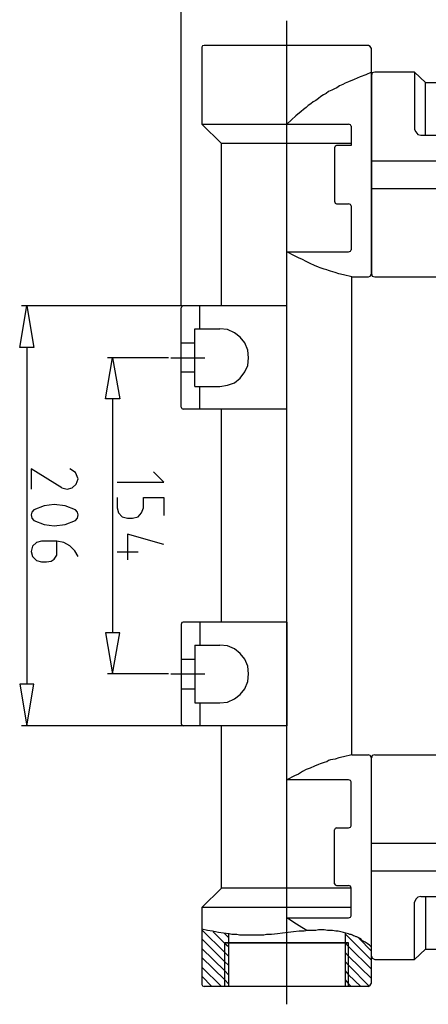
# Model space of a CAD drawing. Units: inches. Extents: x 3 to 207, y 5 to 292.
# Drawn here: x 81 to 108, y 179 to 244 of the extents above; entities that cross this region are included whole.
import ezdxf

# ---------------------------------------------------------------- set-up
doc = ezdxf.new("R2010")
doc.units = ezdxf.units.IN
doc.header["$MEASUREMENT"] = 0

msp = doc.modelspace()

# ---------------------------------------------------------------- linework, layer by layer
for points in [[(91.99, 225.072), (91.99, 252.166)], [(98.975, 178.929), (98.975, 243.826)], [(104.352, 242.217), (93.514, 242.217), (93.387, 242.175), (93.345, 242.09)], [(93.345, 242.09), (93.345, 237.01), (103.039, 237.01)], [(104.563, 227.147), (104.563, 242.006), (104.479, 242.133), (104.352, 242.217)], [(104.563, 240.439), (104.182, 240.27), (103.801, 240.143), (103.42, 239.974), (103.039, 239.804), (102.828, 239.72), (102.658, 239.635), (102.447, 239.55), (102.277, 239.423), (102.108, 239.339), (101.939, 239.254), (101.727, 239.169), (101.558, 239.042), (101.388, 238.958), (101.219, 238.831), (101.05, 238.704), (100.88, 238.577), (100.711, 238.492), (100.542, 238.365), (100.372, 238.238), (100.245, 238.111), (100.076, 237.984), (99.907, 237.857), (99.568, 237.561), (99.272, 237.307), (98.975, 237.01)], [(107.4, 240.439), (104.775, 240.439), (104.606, 240.397), (104.563, 240.228)], [(107.4, 240.439), (107.4, 236.672), (107.484, 236.502), (107.611, 236.333), (107.823, 236.291)], [(108.119, 236.291), (108.119, 239.762), (107.4, 240.439)], [(104.563, 240.228), (104.563, 227.147), (104.606, 226.977), (104.775, 226.935)], [(108.119, 239.762), (113.453, 239.762)], [(103.209, 235.74), (94.657, 235.74), (93.345, 237.01)], [(103.209, 236.883), (103.166, 236.968), (103.039, 237.01)], [(103.209, 236.883), (103.209, 235.613)], [(107.823, 236.291), (113.284, 236.291)], [(94.657, 225.03), (94.657, 235.74)], [(103.209, 235.613), (102.235, 235.613), (102.15, 235.571), (102.108, 235.444)], [(102.108, 235.444), (102.108, 231.93)], [(104.563, 234.597), (111.083, 234.597), (111.083, 228.586), (111.125, 228.459), (111.252, 228.417)], [(104.563, 232.777), (111.083, 232.777)], [(102.108, 231.93), (102.15, 231.803), (102.235, 231.761)], [(102.235, 231.761), (103.039, 231.761)], [(103.209, 231.634), (103.166, 231.719), (103.039, 231.761)], [(103.209, 231.634), (103.209, 228.713)], [(98.975, 228.586), (103.039, 228.586), (103.166, 228.628), (103.209, 228.713)], [(103.251, 226.935), (102.701, 227.062), (102.404, 227.147), (102.15, 227.231), (101.854, 227.316), (101.727, 227.358), (101.6, 227.401), (101.431, 227.443), (101.304, 227.485), (101.177, 227.528), (101.05, 227.57), (100.796, 227.697), (100.499, 227.824), (100.245, 227.951), (99.991, 228.078), (99.737, 228.205), (99.483, 228.332), (98.975, 228.586)], [(103.251, 226.935), (104.352, 226.935), (104.479, 226.977), (104.563, 227.147)], [(103.251, 195.397), (103.251, 226.935)], [(104.775, 226.935), (109.178, 226.935)], [(92.075, 225.03), (81.449, 225.03)], [(98.975, 225.03), (92.117, 225.03), (92.033, 224.988), (91.99, 224.903)], [(91.99, 218.341), (91.99, 224.903)], [(93.218, 223.506), (93.218, 225.03)], [(98.975, 218.214), (98.975, 225.03)], [(92.879, 219.696), (92.879, 223.506)], [(92.879, 223.506), (94.53, 223.506)], [(92.879, 219.696), (94.53, 219.696), (95.038, 219.781), (95.504, 219.95), (95.885, 220.246), (96.181, 220.67), (96.393, 221.093), (96.435, 221.601), (96.393, 222.109), (96.181, 222.575), (95.885, 222.956), (95.504, 223.252), (95.038, 223.464), (94.53, 223.506)], [(81.788, 222.278), (81.788, 200.053)], [(91.99, 222.575), (92.879, 222.575)], [(91.144, 221.601), (87.122, 221.601)], [(91.313, 221.601), (93.557, 221.601)], [(91.99, 220.67), (92.879, 220.67)], [(93.218, 218.214), (93.218, 219.696)], [(87.461, 218.892), (87.461, 203.44)], [(91.99, 218.341), (92.033, 218.257), (92.117, 218.214)], [(98.975, 218.214), (92.117, 218.214)], [(94.657, 204.16), (94.657, 218.214)], [(84.116, 213.007), (82.084, 214.277), (82.084, 212.923)], [(85.175, 213.6), (85.005, 214.023), (84.624, 214.277)], [(87.757, 213.388), (90.847, 213.388), (90.17, 214.066)], [(84.116, 213.007), (84.455, 212.923), (84.794, 213.007), (85.048, 213.261), (85.175, 213.6)], [(85.005, 211.568), (84.328, 211.822), (83.608, 211.907), (82.931, 211.822), (82.254, 211.568)], [(87.757, 212.372), (87.757, 211.695), (87.842, 211.356), (88.096, 211.102), (88.434, 211.018), (88.773, 211.018), (89.154, 211.102), (89.366, 211.356), (89.493, 211.695), (89.493, 212.372), (90.847, 212.372), (90.847, 211.187)], [(82.254, 211.568), (82.127, 211.399), (82.084, 211.229), (82.127, 211.018), (82.254, 210.848)], [(85.005, 210.848), (85.132, 211.018), (85.175, 211.229), (85.132, 211.399), (85.005, 211.568)], [(82.254, 210.848), (82.931, 210.594), (83.608, 210.51), (84.328, 210.594), (85.005, 210.848)], [(90.847, 209.282), (88.434, 209.959), (88.434, 208.266)], [(85.175, 208.478), (84.963, 208.859), (84.624, 209.197), (84.243, 209.409), (83.778, 209.494), (82.762, 209.494), (82.423, 209.409), (82.169, 209.155), (82.084, 208.816), (82.169, 208.478), (82.423, 208.224), (82.762, 208.139), (83.1, 208.139), (83.397, 208.181), (83.608, 208.308), (83.778, 208.562), (83.778, 209.494)], [(89.154, 208.774), (87.757, 208.774)], [(98.975, 204.16), (92.117, 204.16), (92.033, 204.117), (91.99, 203.99)], [(93.218, 204.16), (93.218, 202.636)], [(98.975, 204.16), (98.975, 197.302)], [(91.99, 203.99), (91.99, 197.471)], [(92.879, 202.636), (92.879, 198.826)], [(92.879, 202.636), (94.53, 202.636)], [(94.53, 198.826), (95.038, 198.868), (95.504, 199.08), (95.885, 199.376), (96.181, 199.757), (96.393, 200.223), (96.435, 200.731), (96.393, 201.239), (96.181, 201.704), (95.885, 202.085), (95.504, 202.382), (95.038, 202.593), (94.53, 202.636)], [(91.99, 201.704), (92.879, 201.704)], [(91.144, 200.731), (87.122, 200.731)], [(91.313, 200.731), (93.557, 200.731)], [(91.99, 199.757), (92.879, 199.757)], [(92.879, 198.826), (94.53, 198.826)], [(93.218, 198.826), (93.218, 197.302)], [(92.202, 197.302), (81.449, 197.302)], [(91.99, 197.471), (92.033, 197.344), (92.117, 197.302)], [(98.975, 197.302), (92.117, 197.302)], [(94.657, 186.591), (94.657, 197.302)], [(103.251, 195.397), (102.701, 195.27), (102.404, 195.185), (102.15, 195.1), (101.854, 195.058), (101.727, 195.016), (101.6, 194.931), (101.431, 194.889), (101.304, 194.846), (101.177, 194.804), (101.05, 194.762), (100.796, 194.635), (100.499, 194.508), (100.245, 194.423), (99.991, 194.296), (99.737, 194.127), (99.483, 194), (98.975, 193.746)], [(103.251, 195.397), (104.352, 195.397)], [(104.563, 180.326), (104.563, 195.185), (104.479, 195.354), (104.352, 195.397)], [(104.775, 195.397), (104.606, 195.354), (104.563, 195.185)], [(104.775, 195.397), (109.178, 195.397)], [(103.209, 190.698), (103.209, 193.619), (103.166, 193.703), (103.039, 193.746), (98.975, 193.746)], [(104.563, 187.734), (111.083, 187.734), (111.083, 193.788)], [(102.235, 190.571), (102.15, 190.528), (102.108, 190.444)], [(102.108, 186.888), (102.108, 190.444)], [(102.235, 190.571), (103.039, 190.571), (103.166, 190.613), (103.209, 190.698)], [(104.563, 189.555), (111.083, 189.555)], [(93.345, 185.321), (94.657, 186.591)], [(103.209, 186.591), (94.657, 186.591)], [(102.108, 186.888), (102.15, 186.803), (102.235, 186.761)], [(102.235, 186.761), (103.039, 186.761)], [(103.209, 186.591), (103.166, 186.718), (103.039, 186.761)], [(103.209, 184.771), (103.209, 186.591)], [(107.823, 186.041), (107.611, 185.999), (107.484, 185.872), (107.4, 185.66)], [(108.119, 186.041), (108.119, 182.57), (107.4, 181.892)], [(107.823, 186.041), (113.284, 186.041)], [(93.345, 185.321), (93.345, 180.241)], [(103.209, 185.321), (93.345, 185.321)], [(107.4, 181.892), (107.4, 185.66)], [(98.975, 184.644), (103.039, 184.644), (103.166, 184.686), (103.209, 184.771)], [(100.288, 183.797), (99.949, 184.009), (99.61, 184.221), (98.975, 184.644)], [(104.563, 182.697), (104.436, 182.824), (104.267, 182.951), (104.14, 183.035), (103.971, 183.12), (103.928, 183.162), (103.844, 183.247), (103.759, 183.289), (103.674, 183.332), (103.59, 183.374), (103.547, 183.374), (103.463, 183.416), (103.378, 183.459), (103.293, 183.501), (103.209, 183.543), (103.124, 183.543), (103.039, 183.586), (102.87, 183.628), (102.701, 183.67), (102.531, 183.713), (102.362, 183.755), (102.193, 183.755), (101.981, 183.797), (101.642, 183.797), (101.431, 183.84), (101.05, 183.84), (100.88, 183.797), (100.33, 183.797), (100.118, 183.755), (99.78, 183.755), (99.399, 183.713), (99.06, 183.67), (98.679, 183.628), (98.34, 183.586), (97.959, 183.543), (97.621, 183.543), (97.451, 183.501), (95.843, 183.501), (95.673, 183.543), (95.335, 183.543), (95.165, 183.586), (94.784, 183.628), (94.446, 183.67), (94.065, 183.755), (93.726, 183.797), (93.345, 183.882)], [(93.345, 183.84), (94.869, 182.358)], [(94.107, 183.713), (94.869, 182.951)], [(94.827, 183.628), (95.123, 183.332)], [(95.123, 183.586), (95.123, 180.114)], [(102.828, 183.628), (102.828, 180.114)], [(102.828, 183.586), (104.563, 181.85)], [(103.717, 183.289), (104.563, 182.443)], [(93.345, 183.247), (94.869, 181.723)], [(93.345, 182.612), (94.869, 181.13)], [(94.869, 182.993), (103.039, 182.993)], [(94.869, 180.114), (94.869, 182.993)], [(103.039, 180.114), (103.039, 182.993), (94.869, 182.993)], [(94.869, 182.951), (95.123, 182.739)], [(102.828, 182.993), (103.039, 182.739)], [(103.039, 182.739), (104.563, 181.257)], [(93.345, 182.019), (94.869, 180.538)], [(94.869, 182.358), (95.123, 182.104)], [(102.828, 182.358), (103.039, 182.104)], [(103.039, 182.104), (104.563, 180.622)], [(104.563, 182.104), (104.606, 181.977), (104.775, 181.892)], [(108.119, 182.57), (113.453, 182.57)], [(93.345, 181.384), (94.657, 180.114)], [(94.869, 181.723), (95.123, 181.511)], [(102.828, 181.765), (103.039, 181.511)], [(103.039, 181.511), (104.436, 180.114)], [(104.775, 181.892), (107.4, 181.892)], [(93.345, 180.792), (94.022, 180.114)], [(94.869, 181.13), (95.123, 180.876)], [(102.828, 181.13), (103.039, 180.876)], [(103.039, 180.876), (103.844, 180.114)], [(93.345, 180.241), (93.387, 180.157), (93.514, 180.114)], [(104.352, 180.114), (93.514, 180.114)], [(94.869, 180.538), (95.123, 180.284)], [(102.828, 180.538), (103.039, 180.284)], [(103.039, 180.284), (103.209, 180.114)], [(104.352, 180.114), (104.479, 180.199), (104.563, 180.326)]]:
    msp.add_lwpolyline(points)
for points in [[(82.254, 222.278), (81.322, 222.278), (81.788, 225.03)], [(87.926, 218.892), (86.995, 218.892), (87.461, 221.601)], [(87.926, 203.44), (86.995, 203.44), (87.461, 200.731)], [(82.254, 200.053), (81.322, 200.053), (81.788, 197.302)]]:
    msp.add_lwpolyline(points, close=True)

doc.saveas('drawing.dxf')
